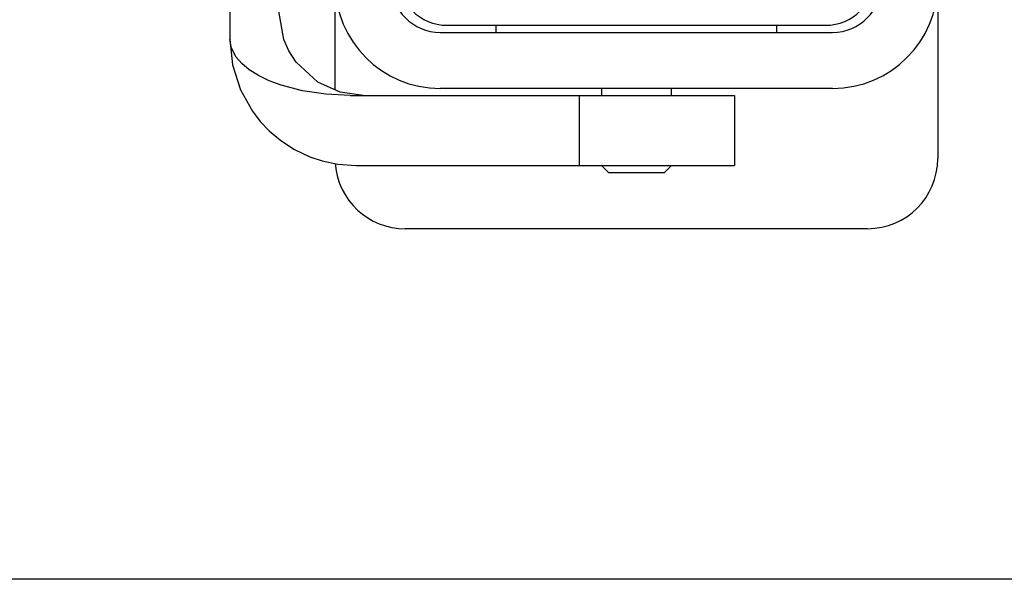
# Model space of a CAD drawing. Units: millimetres. Extents: x 491 to 47438, y 179 to 6961.
# Drawn here: x 8061 to 8342, y 3809 to 3968 of the extents above; entities that cross this region are included whole.
import ezdxf

# ---------------------------------------------------------------- set-up
doc = ezdxf.new("R2010")
doc.units = ezdxf.units.MM
doc.header["$LTSCALE"] = 10
doc.layers.add('도면층1', color=1, linetype='Continuous')

# ---------------------------------------------------------------- blocks, each defined once
blk = doc.blocks.new('view cc')
blk.add_line((8943.25, 3842.09), (7863.25, 3842.09))
at = {"layer": '도면층1'}
for p, q in [((8461.25, 4014.09), (8461.25, 3996.09)), ((8491.25, 3981.65), (8491.25, 4012.09)), ((8663.25, 4012.09), (8663.25, 3962.09)), ((8476.62, 3996.09), (8475.25, 4004.09)), ((8523.25, 4000.09), (8551.25, 4000.09)), ((8537.25, 3998.09), (8537.25, 4000.09)), ((8551.25, 4000.09), (8603.25, 4000.09)), ((8603.25, 4000.09), (8631.25, 4000.09)), ((8617.25, 4000.09), (8617.25, 3998.09)), ((8521.25, 3998.09), (8633.25, 3998.09)), ((8633.25, 3982.09), (8521.25, 3982.09)), ((8567.25, 3982.09), (8567.25, 3980.09)), ((8587.25, 3980.09), (8587.25, 3982.09)), ((8495.56, 3980.09), (8560.93, 3980.09)), ((8560.93, 3980.09), (8593.25, 3980.09)), ((8560.93, 3980.09), (8560.93, 3960.09)), ((8593.25, 3980.09), (8605.25, 3980.09)), ((8605.25, 3980.09), (8605.25, 3960.09)), ((8605.25, 3980.09), (8605.25, 3980.09)), ((8497.25, 3960.09), (8560.93, 3960.09)), ((8560.93, 3960.09), (8593.25, 3960.09)), ((8567.25, 3960.09), (8569.26, 3958.08)), ((8585.24, 3958.08), (8587.25, 3960.09)), ((8593.25, 3960.09), (8605.25, 3960.09)), ((8605.25, 3960.08), (8605.25, 3960.09)), ((8569.25, 3958.09), (8585.25, 3958.09)), ((8643.25, 3942.09), (8511.25, 3942.09))]:
    blk.add_line(p, q, dxfattribs=at)
at = {"layer": '도면층1', "flags": 128}
for points in [[(8495.56, 3980.09), (8488.58, 3980.41), (8482, 3981.38), (8475.85, 3982.99), (8472.41, 3984.27), (8469.38, 3985.74), (8466.74, 3987.4), (8464.64, 3989.16), (8463.03, 3991.04), (8461.69, 3993.58), (8461.25, 3996.09)], [(8461.25, 3996.09), (8461.99, 3988.8), (8464.24, 3981.71), (8467.65, 3975.59), (8469.9, 3972.68), (8472.43, 3970.01), (8475.77, 3967.2), (8479.65, 3964.68), (8484.03, 3962.6), (8487.59, 3961.41), (8492.01, 3960.47), (8497.25, 3960.09)], [(8499.25, 3980.09), (8492.69, 3981), (8486.34, 3983.86), (8480.15, 3989.55), (8478.07, 3992.8), (8476.62, 3996.09)]]:
    blk.add_lwpolyline(points, dxfattribs=at)
at = {"layer": '도면층1'}
for centre, radius, start, end in [((8523.25, 4014.09), 14, 180, 270), ((8631.25, 4014.09), 14, 270, 0), ((8521.25, 4012.09), 30, 180, 270), ((8521.25, 4012.09), 14, 180, 270), ((8633.25, 4012.09), 30, 270, 0), ((8633.25, 4012.09), 14, 270, 0), ((8511.25, 3962.09), 20, 184.4411, 270), ((8643.25, 3962.09), 20, 270, 0)]:
    blk.add_arc(centre, radius, start, end, dxfattribs=at)

msp = doc.modelspace()

# ---------------------------------------------------------------- block references
msp.add_blockref('view cc', (-339.78, -33.28))

doc.saveas('drawing.dxf')
